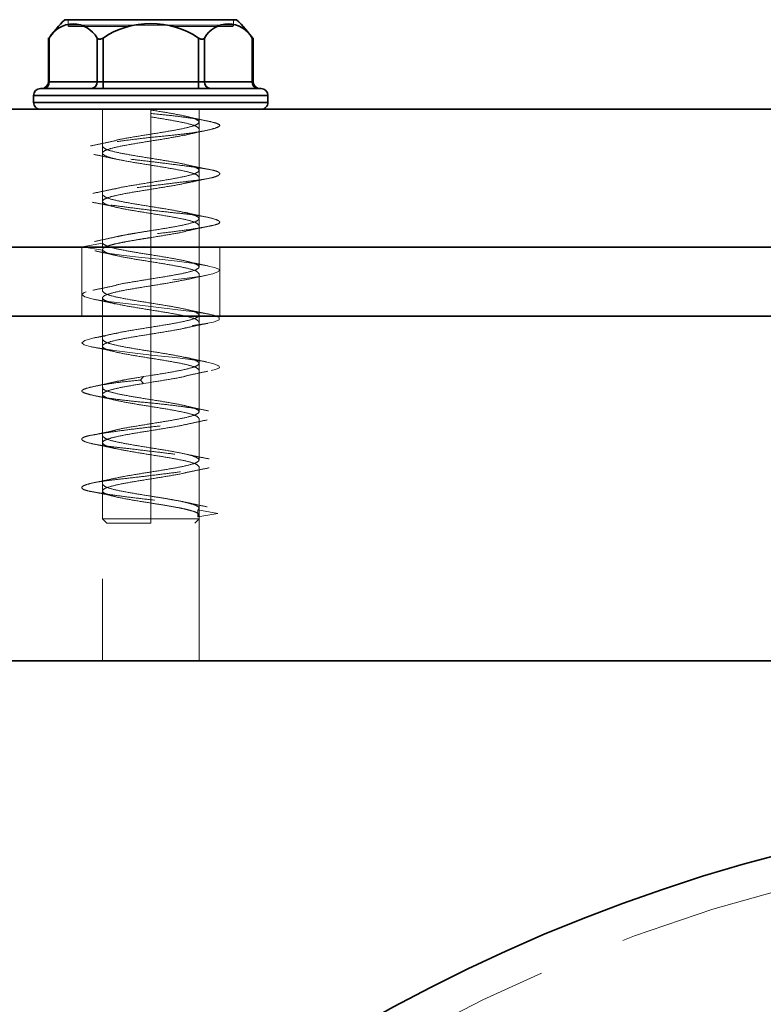
# Model space of a CAD drawing. Units: millimetres. Extents: x 44 to 563, y 35 to 393.
# Drawn here: x 127 to 133, y 280 to 287 of the extents above; entities that cross this region are included whole.
import ezdxf

# ---------------------------------------------------------------- set-up
doc = ezdxf.new("R2010")
doc.units = ezdxf.units.MM
doc.linetypes.add('HIDDEN', pattern=[1.905, 1.27, -0.635])

msp = doc.modelspace()

# ---------------------------------------------------------------- linework, layer by layer
at = {"color": 7, "linetype": 'Continuous', "lineweight": 35}
for p, q in [((128.9991, 287.0891), (127.7542, 287.0891)), ((127.6338, 286.9575), (127.6338, 286.6391)), ((129.1195, 286.6391), (129.1195, 286.9575)), ((127.6405, 286.9563), (127.6405, 286.6391)), ((127.9869, 286.9563), (127.9869, 286.6391)), ((128.0302, 286.9563), (128.0302, 286.6391)), ((128.7231, 286.9563), (128.7231, 286.6391)), ((128.7664, 286.9563), (128.7664, 286.6391)), ((129.1128, 286.9563), (129.1128, 286.6391)), ((127.6405, 286.6391), (127.9869, 286.6391)), ((127.9869, 286.6391), (128.0302, 286.6391)), ((128.0302, 286.5891), (128.0302, 286.6391)), ((128.0302, 286.6391), (128.7231, 286.6391)), ((128.7231, 286.5891), (128.7231, 286.6391)), ((128.7231, 286.6391), (128.7664, 286.6391)), ((128.7664, 286.6391), (129.1128, 286.6391)), ((127.5267, 286.5391), (129.2267, 286.5391)), ((127.5267, 286.4891), (127.5267, 286.5391)), ((129.2267, 286.4891), (129.2267, 286.5391)), ((129.2267, 286.4891), (127.5267, 286.4891)), ((171.0957, 286.4391), (116.0957, 286.4391)), ((171.0957, 285.4391), (116.0957, 285.4391)), ((115.2957, 284.9391), (208.9957, 284.9391)), ((115.2957, 282.4391), (208.9957, 282.4391))]:
    msp.add_line(p, q, dxfattribs=at)
at = {"color": 7, "linetype": 'HIDDEN', "lineweight": 18}
for p, q in [((127.7767, 287.0891), (127.7767, 287.0491)), ((128.9767, 287.0491), (127.7767, 287.0491)), ((127.7767, 287.0491), (128.9767, 287.0491)), ((128.9767, 287.0891), (128.9767, 287.0491)), ((127.6405, 286.9563), (127.6405, 286.6391)), ((127.9869, 286.9563), (127.9869, 286.6391)), ((128.0302, 286.9563), (128.0302, 286.6391)), ((128.7231, 286.9563), (128.7231, 286.6391)), ((128.7664, 286.9563), (128.7664, 286.6391)), ((129.1128, 286.9563), (129.1128, 286.6391)), ((127.6405, 286.6391), (127.6338, 286.6391)), ((127.9869, 286.6391), (127.6405, 286.6391)), ((128.0302, 286.6391), (127.9869, 286.6391)), ((128.0302, 286.5891), (128.0302, 286.6391)), ((128.7231, 286.6391), (128.0302, 286.6391)), ((128.7231, 286.5891), (128.7231, 286.6391)), ((128.7664, 286.6391), (128.7231, 286.6391)), ((129.1128, 286.6391), (128.7664, 286.6391)), ((129.1195, 286.6391), (129.1128, 286.6391)), ((129.2267, 286.5391), (127.5267, 286.5391)), ((127.5267, 286.4891), (129.2267, 286.4891)), ((128.0267, 286.4391), (128.0267, 286.1716)), ((128.0267, 286.4391), (128.0267, 285.4391)), ((128.3767, 286.4391), (128.3767, 286.2591)), ((128.3767, 286.3841), (128.3767, 286.4341)), ((128.7267, 286.3466), (128.7267, 286.4391)), ((128.7267, 285.4391), (128.7267, 286.4391)), ((128.3767, 286.3841), (128.3767, 286.0841)), ((128.7267, 285.9966), (128.7267, 286.2966)), ((128.3767, 286.2091), (128.3767, 285.9091)), ((128.0267, 286.1216), (128.0267, 285.8216)), ((128.3767, 286.0341), (128.3767, 285.7341)), ((128.7267, 285.6466), (128.7267, 285.9466)), ((128.3767, 285.8591), (128.3767, 285.5591)), ((128.0267, 285.7716), (128.0267, 285.4716)), ((128.3767, 285.6841), (128.3767, 285.3841)), ((128.7267, 285.2966), (128.7267, 285.5966)), ((127.8781, 285.4424), (128.0276, 285.4674)), ((128.0284, 285.4716), (128.0276, 285.4674)), ((128.3767, 285.5091), (128.3767, 285.2091)), ((127.8767, 285.4391), (127.8767, 284.9391)), ((128.0276, 285.4174), (127.8781, 285.4424)), ((128.0267, 285.4216), (128.0267, 285.1216)), ((128.8767, 284.9391), (128.8767, 285.4391)), ((128.3767, 285.3341), (128.3767, 285.0341)), ((128.7267, 284.9466), (128.7267, 285.2466)), ((128.3767, 285.1591), (128.3767, 284.8591)), ((128.0267, 285.0716), (128.0267, 284.7716)), ((128.3767, 284.9841), (128.3767, 284.6841)), ((128.0267, 284.9391), (128.0267, 282.4391)), ((128.7267, 282.4391), (128.7267, 284.9391)), ((128.7267, 284.5966), (128.7267, 284.8966)), ((128.3767, 284.8091), (128.3767, 284.5091)), ((128.0267, 284.7216), (128.0267, 284.4216)), ((128.3767, 284.6341), (128.3767, 284.3341)), ((128.7267, 284.2466), (128.7267, 284.5466)), ((128.3021, 284.4757), (128.3245, 284.5007)), ((128.3245, 284.4507), (128.3021, 284.4757)), ((128.3767, 284.5091), (128.3245, 284.5007)), ((128.3767, 284.4591), (128.3245, 284.4507)), ((128.3767, 284.4591), (128.3767, 284.1591)), ((128.0267, 284.3716), (128.0267, 284.0716)), ((128.3767, 284.2841), (128.3767, 283.9841)), ((128.7267, 283.8966), (128.7267, 284.1966)), ((128.3767, 284.1091), (128.3767, 283.8091)), ((128.0267, 284.0216), (128.0267, 283.7216)), ((128.3767, 283.9341), (128.3767, 283.6341)), ((128.7267, 283.5466), (128.7267, 283.8466)), ((128.3767, 283.7591), (128.3767, 283.4691)), ((128.0267, 283.6716), (128.0267, 283.4683)), ((128.3767, 283.5841), (128.3767, 283.4691)), ((128.8641, 283.5091), (128.7179, 283.5341)), ((128.7179, 283.4841), (128.7179, 283.5341)), ((128.0259, 283.4699), (128.0571, 283.4387)), ((128.3767, 283.4391), (128.3767, 283.4691)), ((128.3767, 283.4391), (128.3767, 283.4691)), ((128.6962, 283.4387), (128.7274, 283.4699)), ((128.7179, 283.4841), (128.8641, 283.5091)), ((128.7267, 283.4683), (128.7267, 283.4966))]:
    msp.add_line(p, q, dxfattribs=at)
at = {"color": 8, "linetype": 'Continuous', "lineweight": 35}
for p, q in [((127.6338, 286.6391), (127.6405, 286.6391)), ((129.1128, 286.6391), (129.1195, 286.6391))]:
    msp.add_line(p, q, dxfattribs=at)
at = {"color": 7, "linetype": 'HIDDEN', "lineweight": 18, "flags": 128}
msp.add_lwpolyline([(127.9709, 285.4128), (128.0629, 285.3964), (128.1823, 285.3799), (128.3099, 285.3658), (128.4367, 285.3535), (128.5674, 285.3385), (128.6884, 285.3216), (128.7848, 285.3047), (128.8472, 285.2896), (128.8746, 285.2773), (128.869, 285.2632), (128.826, 285.2468), (128.7469, 285.2296), (128.6414, 285.2138), (128.524, 285.2007), (128.3968, 285.1877), (128.2601, 285.1719), (128.1289, 285.1547), (128.0188, 285.1382), (127.9398, 285.1242), (127.8926, 285.1119), (127.8767, 285.0968), (127.8989, 285.0799), (127.9587, 285.063), (128.0474, 285.048), (128.1526, 285.0357), (128.2777, 285.0216), (128.4166, 285.0051), (128.5542, 284.9879), (128.6747, 284.9721), (128.7676, 284.9591), (128.8344, 284.9461), (128.8719, 284.9302), (128.8715, 284.9131), (128.8325, 284.8966), (128.7626, 284.8825), (128.6702, 284.8702), (128.5512, 284.8552), (128.414, 284.8382), (128.2739, 284.8213), (128.1467, 284.8063), (128.0424, 284.794), (127.9566, 284.7799), (127.8981, 284.7634), (127.8767, 284.7463), (127.8941, 284.7304), (127.9436, 284.7174), (128.0221, 284.7044), (128.1314, 284.6885), (128.2628, 284.6714), (128.4014, 284.6549), (128.5315, 284.6408), (128.6462, 284.6285), (128.7491, 284.6135), (128.8271, 284.5966), (128.8697, 284.5797), (128.874, 284.5646), (128.8449, 284.5523), (128.7825, 284.5382), (128.6863, 284.5218), (128.5644, 284.5046), (128.4312, 284.4888), (128.3021, 284.4757), (128.3021, 284.4757)], dxfattribs=at)
at = {"color": 7, "linetype": 'Continuous', "lineweight": 35}
msp.add_circle((136.0957, 268.9391), 12.5, dxfattribs=at)
at = {"color": 7, "linetype": 'HIDDEN', "lineweight": 18}
msp.add_circle((136.0957, 268.9391), 12.25, dxfattribs=at)
at = {"color": 7, "linetype": 'Continuous', "lineweight": 35}
for centre, radius, start, end in [((128.3767, 286.4391), 0.9, 133.76174, 145.62459), ((127.8137, 286.8597), 0.1983, 29.1349, 150.8651), ((128.3767, 286.4391), 0.6225, 56.18683, 123.81317), ((128.9396, 286.8597), 0.1983, 29.1349, 150.8651), ((128.3767, 286.4391), 0.9, 34.37541, 46.23826), ((127.5838, 286.6391), 0.05, 270, 0), ((127.5936, 286.636), 0.047, 274.40195, 3.81126), ((127.94, 286.636), 0.047, 274.40195, 3.81126), ((128.8133, 286.636), 0.047, 176.18874, 265.59805), ((129.1597, 286.636), 0.047, 176.18874, 265.59805), ((129.1695, 286.6391), 0.05, 180, 270), ((127.5767, 286.5391), 0.05, 90, 179.99997), ((129.1767, 286.5391), 0.05, 0.00003, 90), ((127.5767, 286.4891), 0.05, 179.99996, 270), ((129.1767, 286.4891), 0.05, 270, 0.00004)]:
    msp.add_arc(centre, radius, start, end, dxfattribs=at)
at = {"color": 7, "linetype": 'HIDDEN', "lineweight": 18}
for centre, radius, start, end in [((127.7867, 287.0491), 0.01, 179.99993, 270), ((128.9667, 287.0491), 0.01, 270, 0.00007), ((127.5936, 286.636), 0.047, 274.40195, 3.81126), ((127.94, 286.636), 0.047, 274.40195, 3.81126), ((128.8133, 286.636), 0.047, 176.18874, 265.59805), ((129.1597, 286.636), 0.047, 176.18874, 265.59805)]:
    msp.add_arc(centre, radius, start, end, dxfattribs=at)
for points, knots in [([(128.2257, 287.0391), (128.2004, 287.0391), (128.0988, 287.0391), (127.9506, 287.0391), (127.813, 287.0391), (127.7954, 287.0391), (127.7867, 287.0391)], [0, 0, 0, 0, 0.099493, 0.399677, 0.699953, 1, 1, 1, 1]), ([(128.9667, 287.0391), (128.9579, 287.0391), (128.9402, 287.0391), (128.8028, 287.0391), (128.6527, 287.0391), (128.5489, 287.0391), (128.5215, 287.0391)], [0, 0, 0, 0, 0.297643, 0.595513, 0.893297, 1, 1, 1, 1]), ([(127.6405, 286.9563), (127.6387, 286.9538), (127.6349, 286.9487), (127.6342, 286.9477), (127.6338, 286.9472)], [0, 0, 0, 0, 0.499797, 1, 1, 1, 1]), ([(129.1195, 286.9472), (129.1191, 286.9477), (129.1184, 286.9487), (129.1147, 286.9538), (129.1128, 286.9563)], [0, 0, 0, 0, 0.500203, 1, 1, 1, 1]), ([(128.3767, 286.4091), (128.4198, 286.4049), (128.509, 286.3962), (128.6358, 286.3802), (128.7458, 286.3631), (128.826, 286.3466), (128.871, 286.3323), (128.8818, 286.3204), (128.8573, 286.3051), (128.7953, 286.2882), (128.7007, 286.2714), (128.5854, 286.2561), (128.458, 286.2442), (128.3237, 286.2299), (128.1885, 286.2134), (128.0662, 286.1963), (127.9704, 286.1803), (127.906, 286.1674), (127.8737, 286.1545), (127.8768, 286.1385), (127.9188, 286.1214), (127.9954, 286.1049), (128.0968, 286.0906), (128.2163, 286.0788), (128.3495, 286.0635), (128.4894, 286.0466), (128.6205, 286.0297), (128.7293, 286.0144), (128.8115, 286.0025), (128.8646, 285.9883), (128.8833, 285.9718), (128.8627, 285.9547), (128.8058, 285.9386), (128.7206, 285.9257), (128.6118, 285.9129), (128.4827, 285.8968), (128.3421, 285.8797), (128.2059, 285.8632), (128.0868, 285.849), (127.9887, 285.8371), (127.9159, 285.8218), (127.8757, 285.8049), (127.8744, 285.788), (127.9103, 285.7727), (127.9776, 285.7608), (128.073, 285.7466), (128.1946, 285.7301), (128.332, 285.713), (128.4693, 285.697), (128.596, 285.6841), (128.7078, 285.6712), (128.799, 285.6552), (128.8598, 285.6381), (128.8826, 285.6216), (128.8683, 285.6073), (128.8205, 285.5954), (128.7405, 285.5801), (128.63, 285.5632), (128.4997, 285.5464), (128.3648, 285.5311), (128.2334, 285.5192), (128.1106, 285.5049), (128.0029, 285.4884), (127.9237, 285.4713), (127.8781, 285.4553), (127.8781, 285.4466), (127.8781, 285.4424)], [0, 0, 0, 0, 0.014905, 0.030794, 0.047115, 0.063217, 0.078501, 0.093139, 0.108753, 0.125, 0.141247, 0.156861, 0.171499, 0.186783, 0.202885, 0.219206, 0.235095, 0.25, 0.264905, 0.280794, 0.297115, 0.313217, 0.328501, 0.343139, 0.358753, 0.375, 0.391247, 0.406861, 0.421499, 0.436783, 0.452885, 0.469206, 0.485095, 0.5, 0.514905, 0.530794, 0.547115, 0.563217, 0.578501, 0.593139, 0.608753, 0.625, 0.641247, 0.656861, 0.671499, 0.686783, 0.702885, 0.719206, 0.735095, 0.75, 0.764905, 0.780794, 0.797115, 0.813217, 0.828501, 0.843139, 0.858753, 0.875, 0.891247, 0.906861, 0.921499, 0.936783, 0.952885, 0.969206, 0.985095, 1, 1, 1, 1]), ([(128.7869, 286.3544), (128.7579, 286.3604), (128.701, 286.3721), (128.6472, 286.3847), (128.6208, 286.3908)], [0, 0, 0, 0, 0.508805, 1, 1, 1, 1]), ([(128.3767, 286.2591), (128.3317, 286.2518), (128.2419, 286.2372), (128.152, 286.2221), (128.1252, 286.2142), (128.1232, 286.2136)], [0, 0, 0, 0, 0.481204, 0.962409, 1, 1, 1, 1]), ([(128.3767, 286.2091), (128.423, 286.2164), (128.5144, 286.2307), (128.5857, 286.2451), (128.6208, 286.2522)], [0, 0, 0, 0, 0.5074494, 1, 1, 1, 1]), ([(128.6178, 286.2504), (128.6434, 286.2564), (128.6954, 286.2685), (128.751, 286.2801), (128.7793, 286.286)], [0, 0, 0, 0, 0.491572, 1, 1, 1, 1]), ([(128.123, 286.2126), (128.0934, 286.2059), (128.0327, 286.1923), (127.9713, 286.1801), (127.9399, 286.1739)], [0, 0, 0, 0, 0.488673, 1, 1, 1, 1]), ([(127.9634, 286.1121), (127.992, 286.1063), (128.0481, 286.0947), (128.101, 286.0828), (128.1269, 286.0769)], [0, 0, 0, 0, 0.509118, 1, 1, 1, 1]), ([(128.7956, 286.0042), (128.7681, 286.0095), (128.7137, 286.02), (128.6622, 286.0311), (128.6367, 286.0366)], [0, 0, 0, 0, 0.505885, 1, 1, 1, 1]), ([(128.3767, 285.9091), (128.3316, 285.9018), (128.2415, 285.8872), (128.149, 285.8714), (128.1205, 285.8629), (128.1163, 285.8616)], [0, 0, 0, 0, 0.460986, 0.921972, 1, 1, 1, 1]), ([(128.642, 285.908), (128.6363, 285.9063), (128.6065, 285.8973), (128.512, 285.881), (128.4218, 285.8664), (128.3767, 285.8591)], [0, 0, 0, 0, 0.105274, 0.552637, 1, 1, 1, 1]), ([(128.6439, 285.9065), (128.6682, 285.9118), (128.7174, 285.9224), (128.7696, 285.9328), (128.7959, 285.9381)], [0, 0, 0, 0, 0.494984, 1, 1, 1, 1]), ([(128.1159, 285.8633), (128.0903, 285.8577), (128.0384, 285.8464), (127.9836, 285.8354), (127.9557, 285.8298)], [0, 0, 0, 0, 0.492146, 1, 1, 1, 1]), ([(127.9527, 285.7653), (127.9818, 285.7597), (128.0392, 285.7487), (128.0942, 285.7367), (128.1213, 285.7308)], [0, 0, 0, 0, 0.507633, 1, 1, 1, 1]), ([(128.7825, 285.6574), (128.7546, 285.6631), (128.6996, 285.6745), (128.6481, 285.6863), (128.6228, 285.6921)], [0, 0, 0, 0, 0.5081109, 1, 1, 1, 1]), ([(128.3767, 285.5591), (128.3526, 285.5553), (128.3046, 285.5476), (128.2359, 285.5362), (128.1758, 285.5254), (128.144, 285.5184), (128.1297, 285.5153)], [0, 0, 0, 0, 0.261611, 0.523222, 0.784834, 1, 1, 1, 1]), ([(128.6296, 285.5544), (128.6278, 285.5539), (128.6011, 285.5461), (128.5114, 285.531), (128.4216, 285.5164), (128.3767, 285.5091)], [0, 0, 0, 0, 0.034707, 0.517353, 1, 1, 1, 1]), ([(128.6315, 285.5558), (128.6586, 285.5619), (128.7138, 285.5744), (128.7713, 285.5859), (128.8005, 285.5918)], [0, 0, 0, 0, 0.491575, 1, 1, 1, 1]), ([(128.1297, 285.5161), (128.104, 285.5102), (128.0517, 285.498), (127.9961, 285.4865), (127.9678, 285.4806)], [0, 0, 0, 0, 0.4919246, 1, 1, 1, 1]), ([(127.9699, 285.4129), (127.9983, 285.407), (128.0541, 285.3954), (128.1065, 285.3832), (128.1323, 285.3771)], [0, 0, 0, 0, 0.507985, 1, 1, 1, 1]), ([(128.7957, 285.3024), (128.7656, 285.3086), (128.7066, 285.3207), (128.6502, 285.3337), (128.6225, 285.3402)], [0, 0, 0, 0, 0.510279, 1, 1, 1, 1]), ([(128.3767, 285.2091), (128.3318, 285.2018), (128.2421, 285.1872), (128.1533, 285.1724), (128.1274, 285.1648), (128.1265, 285.1646)], [0, 0, 0, 0, 0.491256, 0.982513, 1, 1, 1, 1]), ([(128.6193, 285.2019), (128.5846, 285.1949), (128.5138, 285.1806), (128.423, 285.1664), (128.3767, 285.1591)], [0, 0, 0, 0, 0.48905, 1, 1, 1, 1]), ([(128.6193, 285.2006), (128.6456, 285.2067), (128.6994, 285.2192), (128.7564, 285.231), (128.7855, 285.2371)], [0, 0, 0, 0, 0.4902242, 1, 1, 1, 1]), ([(128.1268, 285.1634), (128.0995, 285.1572), (128.0441, 285.1447), (127.9861, 285.1333), (127.9566, 285.1274)], [0, 0, 0, 0, 0.491435, 1, 1, 1, 1]), ([(127.964, 285.0619), (127.9911, 285.0563), (128.0444, 285.0454), (128.0945, 285.0342), (128.1193, 285.0287)], [0, 0, 0, 0, 0.506318, 1, 1, 1, 1]), ([(128.8075, 284.9523), (128.7805, 284.9576), (128.727, 284.9681), (128.676, 284.9787), (128.6509, 284.984)], [0, 0, 0, 0, 0.506164, 1, 1, 1, 1]), ([(128.6324, 284.8545), (128.6575, 284.8599), (128.7086, 284.8709), (128.7629, 284.8817), (128.7905, 284.8872)], [0, 0, 0, 0, 0.492295, 1, 1, 1, 1]), ([(128.1261, 284.8157), (128.1003, 284.81), (128.0476, 284.7984), (127.9917, 284.787), (127.9633, 284.7813)], [0, 0, 0, 0, 0.490769, 1, 1, 1, 1]), ([(128.3767, 284.8591), (128.3318, 284.8518), (128.2421, 284.8372), (128.1532, 284.8223), (128.1271, 284.8147), (128.1261, 284.8144)], [0, 0, 0, 0, 0.49011, 0.980221, 1, 1, 1, 1]), ([(128.3767, 284.8091), (128.4216, 284.8164), (128.5116, 284.831), (128.6025, 284.8464), (128.63, 284.8545), (128.6328, 284.8553)], [0, 0, 0, 0, 0.472974, 0.945949, 1, 1, 1, 1]), ([(127.9387, 284.7183), (127.9671, 284.7129), (128.0231, 284.7022), (128.0773, 284.6906), (128.1041, 284.6849)], [0, 0, 0, 0, 0.506565, 1, 1, 1, 1]), ([(128.7801, 284.6077), (128.7533, 284.6132), (128.7005, 284.6242), (128.6512, 284.6355), (128.6268, 284.6411)], [0, 0, 0, 0, 0.506009, 1, 1, 1, 1]), ([(128.6234, 284.5037), (128.6502, 284.5098), (128.7046, 284.5224), (128.7619, 284.534), (128.7911, 284.5399)], [0, 0, 0, 0, 0.491397, 1, 1, 1, 1]), ([(128.3021, 284.4757), (128.2599, 284.4715), (128.1728, 284.4629), (128.0556, 284.4468), (127.9599, 284.4297), (127.8976, 284.4132), (127.872, 284.399), (127.881, 284.3871), (127.9251, 284.3718), (128.0052, 284.3549), (128.1143, 284.338), (128.2389, 284.3227), (128.3706, 284.3108), (128.504, 284.2966), (128.6328, 284.2801), (128.7433, 284.263), (128.8233, 284.247), (128.8696, 284.2341), (128.8822, 284.2212), (128.8586, 284.2052), (128.7971, 284.1881), (128.704, 284.1716), (128.5906, 284.1573), (128.4637, 284.1454), (128.3282, 284.1301), (128.1916, 284.1132), (128.0693, 284.0964), (127.9739, 284.0811), (127.9082, 284.0692), (127.8741, 284.0549), (127.8762, 284.0384), (127.9174, 284.0213), (127.9922, 284.0053), (128.0918, 283.9924), (128.2109, 283.9795), (128.3456, 283.9635), (128.4862, 283.9464), (128.6165, 283.9299), (128.725, 283.9156), (128.8086, 283.9038), (128.8636, 283.8885), (128.8833, 283.8716), (128.8636, 283.8547), (128.8086, 283.8394), (128.725, 283.8275), (128.6165, 283.8133), (128.4862, 283.7968), (128.3456, 283.7797), (128.2109, 283.7636), (128.0918, 283.7507), (127.9922, 283.7379), (127.9174, 283.7218), (127.8762, 283.7047), (127.8741, 283.6882), (127.9082, 283.674), (127.9739, 283.6621), (128.0693, 283.6468), (128.1916, 283.6299), (128.3282, 283.613), (128.4637, 283.5977), (128.5906, 283.5858), (128.7039, 283.5716), (128.7972, 283.5551), (128.8582, 283.538), (128.8838, 283.522), (128.8705, 283.5133), (128.8641, 283.5091)], [0, 0, 0, 0, 0.014905, 0.030794, 0.047115, 0.063217, 0.078501, 0.093139, 0.108753, 0.125, 0.141247, 0.156861, 0.171499, 0.186783, 0.202885, 0.219206, 0.235095, 0.25, 0.264905, 0.280794, 0.297115, 0.313217, 0.328501, 0.343139, 0.358753, 0.375, 0.391247, 0.406861, 0.421499, 0.436783, 0.452885, 0.469206, 0.485095, 0.5, 0.514905, 0.530794, 0.547115, 0.563217, 0.578501, 0.593139, 0.608753, 0.625, 0.641247, 0.656861, 0.671499, 0.686783, 0.702885, 0.719206, 0.735095, 0.75, 0.764905, 0.780794, 0.797115, 0.813217, 0.828501, 0.843139, 0.858753, 0.875, 0.891247, 0.906861, 0.921499, 0.936783, 0.952885, 0.969206, 0.985095, 1, 1, 1, 1]), ([(128.1381, 284.4679), (128.1108, 284.4615), (128.0549, 284.4484), (127.9961, 284.4362), (127.966, 284.4299)], [0, 0, 0, 0, 0.488917, 1, 1, 1, 1]), ([(128.3245, 284.5007), (128.2811, 284.4938), (128.2092, 284.4823), (128.1574, 284.4708), (128.1368, 284.4662)], [0, 0, 0, 0, 0.603263, 1, 1, 1, 1]), ([(128.6246, 284.503), (128.6244, 284.5029), (128.599, 284.4956), (128.5111, 284.481), (128.4215, 284.4664), (128.3767, 284.4591)], [0, 0, 0, 0, 0.00291, 0.501455, 1, 1, 1, 1]), ([(128.0305, 284.4216), (128.0293, 284.4202), (128.0221, 284.4118), (128.0565, 284.3966), (128.1323, 284.3757), (128.2459, 284.3549), (128.3331, 284.341), (128.3767, 284.3341)], [0, 0, 0, 0, 0.047364, 0.285523, 0.523682, 0.761841, 1, 1, 1, 1]), ([(127.9663, 284.3634), (127.9962, 284.3572), (128.0548, 284.345), (128.1103, 284.332), (128.1375, 284.3256)], [0, 0, 0, 0, 0.5106339, 1, 1, 1, 1]), ([(128.7962, 284.2522), (128.7652, 284.2585), (128.7046, 284.2709), (128.6462, 284.2845), (128.6177, 284.2911)], [0, 0, 0, 0, 0.511508, 1, 1, 1, 1]), ([(128.6264, 284.1521), (128.6518, 284.1579), (128.7033, 284.1698), (128.7583, 284.1812), (128.7862, 284.187)], [0, 0, 0, 0, 0.492294, 1, 1, 1, 1]), ([(128.117, 284.1111), (128.0905, 284.1053), (128.037, 284.0935), (127.9809, 284.0825), (127.9525, 284.077)], [0, 0, 0, 0, 0.493154, 1, 1, 1, 1]), ([(128.3767, 284.1591), (128.3316, 284.1518), (128.2415, 284.1372), (128.1492, 284.1214), (128.1208, 284.1129), (128.1168, 284.1118)], [0, 0, 0, 0, 0.4622028, 0.9244056, 1, 1, 1, 1]), ([(128.6266, 284.1535), (128.6258, 284.1533), (128.5999, 284.1458), (128.5112, 284.131), (128.4215, 284.1164), (128.3767, 284.1091)], [0, 0, 0, 0, 0.015758, 0.507879, 1, 1, 1, 1]), ([(127.9679, 284.011), (127.9944, 284.0056), (128.0468, 283.9949), (128.0958, 283.984), (128.1201, 283.9786)], [0, 0, 0, 0, 0.5055907, 1, 1, 1, 1]), ([(128.8013, 283.9037), (128.7726, 283.9094), (128.7164, 283.9205), (128.6628, 283.9318), (128.6366, 283.9374)], [0, 0, 0, 0, 0.509822, 1, 1, 1, 1]), ([(128.6366, 283.8058), (128.6628, 283.8113), (128.7164, 283.8227), (128.7726, 283.8338), (128.8013, 283.8394)], [0, 0, 0, 0, 0.4901784, 1, 1, 1, 1]), ([(128.1201, 283.7646), (128.0958, 283.7592), (128.0468, 283.7483), (127.9944, 283.7376), (127.9679, 283.7322)], [0, 0, 0, 0, 0.494409, 1, 1, 1, 1]), ([(128.3767, 283.8091), (128.3317, 283.8018), (128.2417, 283.7872), (128.1507, 283.7718), (128.1231, 283.7636), (128.1202, 283.7627)], [0, 0, 0, 0, 0.472091, 0.944183, 1, 1, 1, 1]), ([(128.3767, 283.7591), (128.4217, 283.7664), (128.5118, 283.781), (128.6042, 283.7967), (128.6326, 283.8052), (128.6366, 283.8064)], [0, 0, 0, 0, 0.462013, 0.924025, 1, 1, 1, 1]), ([(127.9525, 283.6662), (127.9809, 283.6606), (128.037, 283.6497), (128.0905, 283.6379), (128.117, 283.6321)], [0, 0, 0, 0, 0.506846, 1, 1, 1, 1]), ([(128.7862, 283.5562), (128.7583, 283.562), (128.7033, 283.5734), (128.6518, 283.5852), (128.6264, 283.591)], [0, 0, 0, 0, 0.5077059, 1, 1, 1, 1]), ([(128.3767, 283.4391), (128.3347, 283.4391), (128.2509, 283.4391), (128.1451, 283.4391), (128.0711, 283.4391), (128.0615, 283.4391), (128.0567, 283.4391)], [0, 0, 0, 0, 0.2500186, 0.5000372, 0.7500558, 1, 1, 1, 1])]:
    msp.add_open_spline(points, degree=3, knots=knots, dxfattribs=at)
at = {"color": 7, "linetype": 'Continuous', "lineweight": 35}
for points, knots in [([(127.6338, 286.9472), (127.6342, 286.9477), (127.6349, 286.9487), (127.6387, 286.9538), (127.6405, 286.9563)], [0, 0, 0, 0, 0.500203, 1, 1, 1, 1]), ([(127.9869, 286.9563), (127.9892, 286.9538), (127.9925, 286.9501), (127.9994, 286.9477), (128.0052, 286.947), (128.0114, 286.9477), (128.0201, 286.9502), (128.0262, 286.9539), (128.0302, 286.9563)], [0, 0, 0, 0, 0.249564, 0.37905, 0.500063, 0.62078, 0.750586, 1, 1, 1, 1]), ([(128.7231, 286.9563), (128.7271, 286.9538), (128.7332, 286.9501), (128.7419, 286.9477), (128.7481, 286.947), (128.7539, 286.9477), (128.7607, 286.9502), (128.7641, 286.9539), (128.7664, 286.9563)], [0, 0, 0, 0, 0.249564, 0.37905, 0.500063, 0.62078, 0.750586, 1, 1, 1, 1]), ([(129.1128, 286.9563), (129.1147, 286.9538), (129.1184, 286.9487), (129.1191, 286.9477), (129.1195, 286.9472)], [0, 0, 0, 0, 0.499797, 1, 1, 1, 1]), ([(127.5767, 286.5891), (127.5887, 286.5891), (127.6127, 286.5891), (127.7977, 286.5891), (128.0622, 286.5891), (128.3767, 286.5891), (128.6911, 286.5891), (128.9556, 286.5891), (129.1406, 286.5891), (129.1646, 286.5891), (129.1767, 286.5891)], [0, 0, 0, 0, 0.1249735, 0.2499957, 0.3749987, 0.5000001, 0.6250015, 0.7500045, 0.8750267, 1, 1, 1, 1])]:
    msp.add_open_spline(points, degree=3, knots=knots, dxfattribs=at)
at = {"color": 7, "linetype": 'HIDDEN', "lineweight": 18}
for points in [[(128.3767, 286.4341), (128.4225, 286.4268), (128.5141, 286.4122), (128.6306, 286.3903), (128.7084, 286.3685), (128.7358, 286.3466), (128.7084, 286.3247), (128.6306, 286.3028), (128.5141, 286.281), (128.4225, 286.2664), (128.3767, 286.2591)], [(128.7267, 286.2966), (128.7214, 286.3039), (128.7109, 286.3185), (128.6299, 286.3403), (128.5142, 286.3622), (128.4225, 286.3768), (128.3767, 286.3841)], [(128.3767, 286.2091), (128.3308, 286.2018), (128.2392, 286.1872), (128.1227, 286.1653), (128.0449, 286.1435), (128.0175, 286.1216), (128.0449, 286.0997), (128.1227, 286.0778), (128.2392, 286.056), (128.3308, 286.0414), (128.3767, 286.0341)], [(128.0267, 286.1716), (128.0319, 286.1643), (128.0424, 286.1497), (128.1234, 286.1278), (128.2391, 286.106), (128.3308, 286.0914), (128.3767, 286.0841)], [(128.3767, 286.0841), (128.4225, 286.0768), (128.5141, 286.0622), (128.6306, 286.0403), (128.7084, 286.0185), (128.7358, 285.9966), (128.7084, 285.9747), (128.6306, 285.9528), (128.5141, 285.931), (128.4225, 285.9164), (128.3767, 285.9091)], [(128.3767, 286.0341), (128.4225, 286.0268), (128.5142, 286.0122), (128.6299, 285.9903), (128.7109, 285.9685), (128.7214, 285.9539), (128.7267, 285.9466)], [(128.3767, 285.8591), (128.3308, 285.8518), (128.2392, 285.8372), (128.1227, 285.8153), (128.0449, 285.7935), (128.0175, 285.7716), (128.0449, 285.7497), (128.1227, 285.7278), (128.2392, 285.706), (128.3308, 285.6914), (128.3767, 285.6841)], [(128.0267, 285.8216), (128.0319, 285.8143), (128.0424, 285.7997), (128.1234, 285.7778), (128.2391, 285.756), (128.3308, 285.7414), (128.3767, 285.7341)], [(128.3767, 285.7341), (128.4225, 285.7268), (128.5141, 285.7122), (128.6306, 285.6903), (128.7084, 285.6685), (128.7358, 285.6466), (128.7084, 285.6247), (128.6306, 285.6028), (128.5141, 285.581), (128.4225, 285.5664), (128.3767, 285.5591)], [(128.3767, 285.6841), (128.4225, 285.6768), (128.5142, 285.6622), (128.6299, 285.6403), (128.7109, 285.6185), (128.7214, 285.6039), (128.7267, 285.5966)], [(128.0276, 285.4174), (128.0273, 285.4212), (128.0265, 285.4289), (128.0441, 285.4403), (128.0747, 285.4518), (128.1183, 285.4632), (128.1727, 285.4747), (128.2357, 285.4862), (128.3047, 285.4976), (128.3527, 285.5053), (128.3767, 285.5091)], [(128.0276, 285.4674), (128.0356, 285.4605), (128.0517, 285.4466), (128.1336, 285.4257), (128.2456, 285.4049), (128.333, 285.391), (128.3767, 285.3841)], [(128.3767, 285.3341), (128.333, 285.341), (128.2456, 285.3549), (128.1336, 285.3757), (128.0517, 285.3966), (128.0356, 285.4105), (128.0276, 285.4174)], [(128.3767, 285.3841), (128.4225, 285.3768), (128.5141, 285.3622), (128.6306, 285.3403), (128.7084, 285.3185), (128.7358, 285.2966), (128.7084, 285.2747), (128.6306, 285.2528), (128.5141, 285.231), (128.4225, 285.2164), (128.3767, 285.2091)], [(128.3767, 285.3341), (128.4225, 285.3268), (128.5142, 285.3122), (128.6299, 285.2903), (128.7109, 285.2685), (128.7214, 285.2539), (128.7267, 285.2466)], [(128.3767, 285.1591), (128.3308, 285.1518), (128.2392, 285.1372), (128.1227, 285.1153), (128.0449, 285.0935), (128.0175, 285.0716), (128.0449, 285.0497), (128.1227, 285.0278), (128.2392, 285.006), (128.3308, 284.9914), (128.3767, 284.9841)], [(128.0267, 285.1216), (128.0319, 285.1143), (128.0424, 285.0997), (128.1234, 285.0778), (128.2391, 285.056), (128.3308, 285.0414), (128.3767, 285.0341)], [(128.3767, 285.0341), (128.4225, 285.0268), (128.5141, 285.0122), (128.6306, 284.9903), (128.7084, 284.9685), (128.7358, 284.9466), (128.7084, 284.9247), (128.6306, 284.9028), (128.5141, 284.881), (128.4225, 284.8664), (128.3767, 284.8591)], [(128.7267, 284.8966), (128.7214, 284.9039), (128.7109, 284.9185), (128.6299, 284.9403), (128.5142, 284.9622), (128.4225, 284.9768), (128.3767, 284.9841)], [(128.3767, 284.8091), (128.3308, 284.8018), (128.2392, 284.7872), (128.1227, 284.7653), (128.0449, 284.7435), (128.0175, 284.7216), (128.0449, 284.6997), (128.1227, 284.6778), (128.2392, 284.656), (128.3308, 284.6414), (128.3767, 284.6341)], [(128.0267, 284.7716), (128.0319, 284.7643), (128.0424, 284.7497), (128.1234, 284.7278), (128.2391, 284.706), (128.3308, 284.6914), (128.3767, 284.6841)], [(128.3767, 284.6841), (128.4225, 284.6768), (128.5141, 284.6622), (128.6306, 284.6403), (128.7084, 284.6185), (128.7358, 284.5966), (128.7084, 284.5747), (128.6306, 284.5528), (128.5141, 284.531), (128.4225, 284.5164), (128.3767, 284.5091)], [(128.3767, 284.6341), (128.4225, 284.6268), (128.5142, 284.6122), (128.6299, 284.5903), (128.7109, 284.5685), (128.7214, 284.5539), (128.7267, 284.5466)], [(128.3767, 284.2841), (128.333, 284.291), (128.2458, 284.3049), (128.133, 284.3257), (128.0539, 284.3466), (128.0194, 284.3674), (128.0343, 284.3882), (128.0966, 284.4091), (128.1972, 284.4299), (128.2821, 284.4438), (128.3245, 284.4507)], [(128.3767, 284.3341), (128.4225, 284.3268), (128.5141, 284.3122), (128.6306, 284.2903), (128.7084, 284.2685), (128.7358, 284.2466), (128.7084, 284.2247), (128.6306, 284.2028), (128.5141, 284.181), (128.4225, 284.1664), (128.3767, 284.1591)], [(128.3767, 284.2841), (128.4225, 284.2768), (128.5142, 284.2622), (128.6299, 284.2403), (128.7109, 284.2185), (128.7214, 284.2039), (128.7267, 284.1966)], [(128.3767, 283.9341), (128.3308, 283.9414), (128.2392, 283.956), (128.1227, 283.9778), (128.0449, 283.9997), (128.0175, 284.0216), (128.0449, 284.0435), (128.1227, 284.0653), (128.2392, 284.0872), (128.3308, 284.1018), (128.3767, 284.1091)], [(128.0267, 284.0716), (128.0319, 284.0643), (128.0424, 284.0497), (128.1234, 284.0278), (128.2391, 284.006), (128.3308, 283.9914), (128.3767, 283.9841)], [(128.3767, 283.9841), (128.4225, 283.9768), (128.5141, 283.9622), (128.6306, 283.9403), (128.7084, 283.9185), (128.7358, 283.8966), (128.7084, 283.8747), (128.6306, 283.8528), (128.5141, 283.831), (128.4225, 283.8164), (128.3767, 283.8091)], [(128.7267, 283.8466), (128.7214, 283.8539), (128.7109, 283.8685), (128.6299, 283.8903), (128.5142, 283.9122), (128.4225, 283.9268), (128.3767, 283.9341)], [(128.3767, 283.7591), (128.3308, 283.7518), (128.2392, 283.7372), (128.1227, 283.7153), (128.0449, 283.6935), (128.0175, 283.6716), (128.0449, 283.6497), (128.1227, 283.6278), (128.2392, 283.606), (128.3308, 283.5914), (128.3767, 283.5841)], [(128.0267, 283.7216), (128.0319, 283.7143), (128.0424, 283.6997), (128.1234, 283.6778), (128.2391, 283.656), (128.3308, 283.6414), (128.3767, 283.6341)], [(128.3767, 283.6341), (128.4028, 283.6299), (128.4552, 283.6216), (128.5298, 283.6091), (128.5967, 283.5966), (128.6526, 283.5841), (128.6947, 283.5716), (128.7205, 283.5591), (128.7304, 283.5466), (128.722, 283.5382), (128.7179, 283.5341)], [(128.7179, 283.4841), (128.722, 283.4882), (128.7304, 283.4966), (128.7205, 283.5091), (128.6947, 283.5216), (128.6526, 283.5341), (128.5967, 283.5466), (128.5298, 283.5591), (128.4552, 283.5716), (128.4028, 283.5799), (128.3767, 283.5841)], [(128.3767, 283.4691), (128.3308, 283.4691), (128.2392, 283.4691), (128.1227, 283.4691), (128.0449, 283.4691), (128.0176, 283.4691), (128.0449, 283.4691), (128.1227, 283.4691), (128.2392, 283.4691), (128.3308, 283.4691), (128.3767, 283.4691)], [(128.7266, 283.4691), (128.7214, 283.4691), (128.7109, 283.4691), (128.6299, 283.4691), (128.5142, 283.4691), (128.4225, 283.4691), (128.3767, 283.4691)]]:
    msp.add_open_spline(points, degree=3, dxfattribs=at)

doc.saveas('drawing.dxf')
